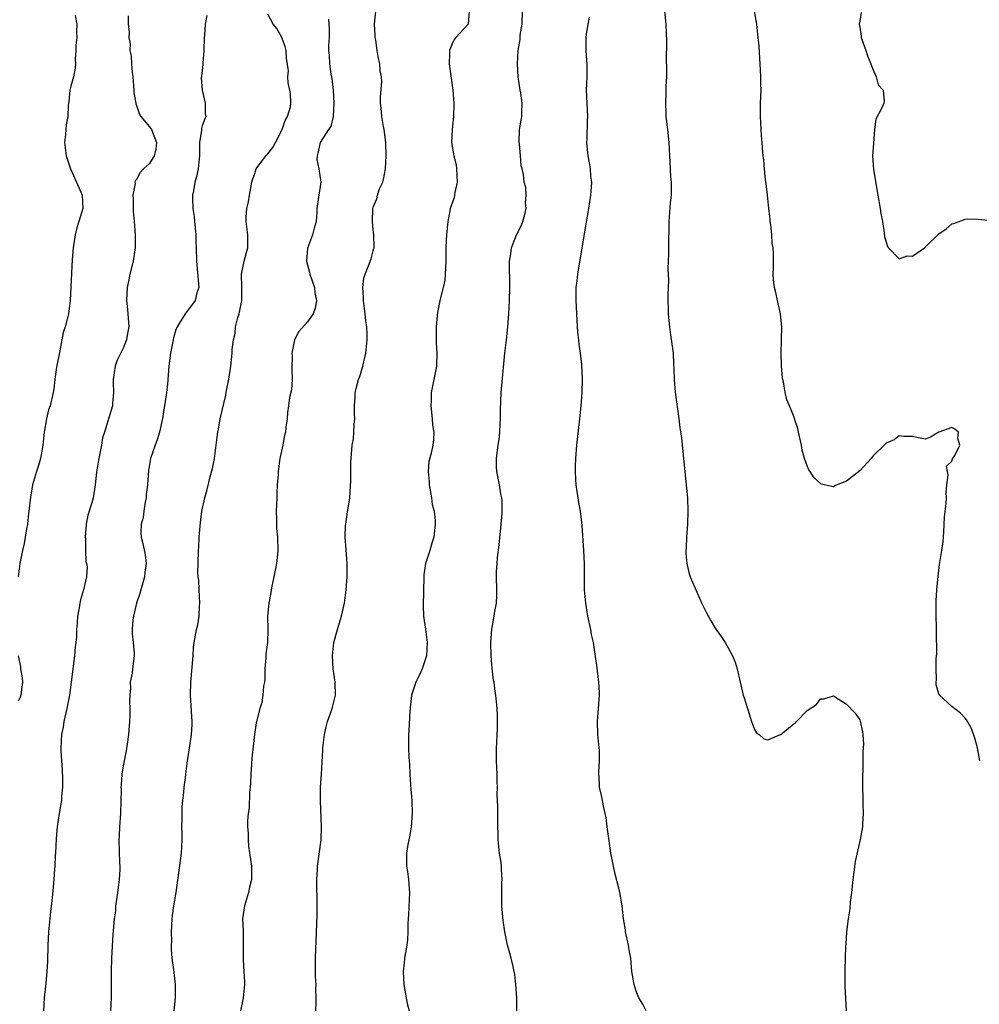
# Model space of a CAD drawing. Units: inches. Extents: x 2607000 to 2610000, y 1503000 to 1506000.
# Drawn here: x 2608725 to 2608871, y 1503628 to 1503778 of the extents above; entities that cross this region are included whole.
import ezdxf

# ---------------------------------------------------------------- set-up
doc = ezdxf.new("R2010")
doc.units = ezdxf.units.IN
doc.header["$MEASUREMENT"] = 0
doc.layers.add('LD26071503_2ft', color=110, linetype='Continuous')

msp = doc.modelspace()

# ---------------------------------------------------------------- linework, layer by layer
at = {"layer": 'LD26071503_2ft'}
for points, elevation in [([(2608733.69, 1503778.31), (2608733.95, 1503777), (2608733.88, 1503775.88), (2608733.95, 1503775), (2608733.78, 1503773.78), (2608733.78, 1503773), (2608733.69, 1503771.69), (2608733.74, 1503771), (2608733.68, 1503770.32), (2608733.41, 1503769), (2608733, 1503767.57), (2608732.87, 1503767), (2608732.73, 1503765.27), (2608732.67, 1503765), (2608732.64, 1503764.64), (2608732.56, 1503763), (2608732.31, 1503761.69), (2608732.25, 1503761), (2608732.22, 1503760.22), (2608732.08, 1503759), (2608732.3, 1503757), (2608732.99, 1503755), (2608733.91, 1503753), (2608734.75, 1503751), (2608734.84, 1503749), (2608734.25, 1503747), (2608733.94, 1503746.06), (2608733.67, 1503745), (2608733.37, 1503743), (2608733.22, 1503741.22), (2608732.92, 1503735), (2608732.66, 1503733), (2608732.57, 1503732.57), (2608732.14, 1503731), (2608731.86, 1503730.14), (2608731.36, 1503727.36), (2608730.85, 1503724.85), (2608730.57, 1503723), (2608730.45, 1503721.55), (2608730.35, 1503721), (2608729.88, 1503719), (2608729.64, 1503718.36), (2608729.3, 1503717), (2608728.96, 1503715), (2608728.77, 1503713), (2608728.7, 1503712.7), (2608728.4, 1503711), (2608728.09, 1503709.91), (2608727.79, 1503709), (2608727.22, 1503707), (2608726.88, 1503705.12), (2608726.66, 1503703), (2608726.6, 1503702.6), (2608726.44, 1503701), (2608726.3, 1503700.3), (2608726.1, 1503699), (2608725.92, 1503698.08), (2608725.67, 1503697), (2608725.25, 1503695), (2608725.01, 1503693)], 8196), ([(2608741.72, 1503778.28), (2608741.76, 1503777), (2608741.87, 1503775.87), (2608741.83, 1503775), (2608742.03, 1503774.03), (2608742, 1503773), (2608742.19, 1503772.19), (2608742.24, 1503771), (2608742.35, 1503769.65), (2608742.44, 1503769), (2608742.6, 1503767), (2608742.62, 1503766.62), (2608742.89, 1503765), (2608742.9, 1503764.9), (2608743, 1503764.67), (2608743.42, 1503763.42), (2608743.68, 1503763), (2608745, 1503761.4), (2608745.28, 1503761), (2608746.05, 1503759), (2608745.97, 1503758.03), (2608745.72, 1503757), (2608745, 1503755.82), (2608744.09, 1503755), (2608743.56, 1503754.44), (2608743, 1503753.42), (2608742.81, 1503753.19), (2608742.78, 1503753), (2608742.79, 1503752.79), (2608742.45, 1503751), (2608742.48, 1503750.48), (2608742.49, 1503749), (2608742.52, 1503748.52), (2608742.67, 1503747), (2608742.83, 1503745), (2608742.8, 1503743), (2608742.49, 1503741), (2608741.99, 1503739), (2608741.84, 1503738.16), (2608741.61, 1503737), (2608741.51, 1503735), (2608741.62, 1503733.62), (2608741.69, 1503733), (2608741.85, 1503731), (2608741.69, 1503730.31), (2608741.5, 1503729), (2608741, 1503727.78), (2608740.08, 1503725.92), (2608739.76, 1503725), (2608739.46, 1503723), (2608739.48, 1503722.52), (2608739.49, 1503721), (2608739.36, 1503719.36), (2608739.34, 1503719), (2608738.81, 1503717.19), (2608738.67, 1503716.67), (2608738.12, 1503715), (2608737.86, 1503714.14), (2608737.69, 1503713), (2608737.28, 1503711), (2608737.25, 1503710.75), (2608736.91, 1503708.91), (2608736.73, 1503707), (2608736.42, 1503705), (2608736.23, 1503704.23), (2608735.61, 1503702.39), (2608735.38, 1503701), (2608735.22, 1503699), (2608735.24, 1503698.76), (2608735.25, 1503697), (2608735.33, 1503695.33), (2608735.42, 1503695), (2608735.49, 1503694.51), (2608735.43, 1503693), (2608734.95, 1503691), (2608734.5, 1503689.5), (2608734.38, 1503689), (2608734.29, 1503688.29), (2608734.04, 1503687), (2608734.01, 1503686.01), (2608733.89, 1503685), (2608733.87, 1503683.86), (2608733.77, 1503683), (2608733.67, 1503682.33), (2608733.57, 1503681), (2608733.09, 1503677), (2608732.8, 1503675), (2608732.41, 1503673), (2608731.97, 1503671), (2608731.84, 1503670.16), (2608731.62, 1503669), (2608731.48, 1503667), (2608731.48, 1503666.52), (2608731.58, 1503665), (2608731.7, 1503663.7), (2608731.75, 1503662.25), (2608731.75, 1503661), (2608731.61, 1503659.61), (2608731.59, 1503659), (2608731.52, 1503658.48), (2608731.26, 1503657), (2608730.95, 1503655), (2608730.78, 1503653.22), (2608730.68, 1503651), (2608730.65, 1503650.65), (2608730.59, 1503649), (2608730.54, 1503648.54), (2608730.45, 1503647), (2608730.17, 1503644.17), (2608729.91, 1503642.09), (2608729.61, 1503639), (2608729.54, 1503637), (2608729.49, 1503634.51), (2608729.39, 1503633), (2608729.2, 1503631.2), (2608728.99, 1503629), (2608728.88, 1503627)], 8194), ([(2608753.68, 1503778.32), (2608753.46, 1503777), (2608753.33, 1503775.33), (2608753.28, 1503775), (2608753.26, 1503773), (2608753.11, 1503771.11), (2608753.12, 1503770.88), (2608753, 1503769.95), (2608752.91, 1503769.09), (2608752.88, 1503769), (2608752.85, 1503768.85), (2608753, 1503767), (2608753.47, 1503765), (2608753.44, 1503763.44), (2608753.54, 1503763), (2608753.38, 1503762.62), (2608753, 1503761.56), (2608752.87, 1503761.13), (2608752.88, 1503760.88), (2608752.6, 1503759), (2608752.57, 1503757.43), (2608752.59, 1503757), (2608752.54, 1503756.54), (2608752.41, 1503755), (2608752.14, 1503753.86), (2608751.9, 1503753), (2608751.68, 1503751.68), (2608751.53, 1503751), (2608751.51, 1503750.49), (2608751.59, 1503749), (2608751.76, 1503747.76), (2608751.83, 1503747), (2608751.94, 1503746.06), (2608752.02, 1503745), (2608752.01, 1503744.01), (2608752.08, 1503743), (2608752.12, 1503741), (2608752.46, 1503737.54), (2608752.47, 1503737), (2608752.18, 1503736.18), (2608751.92, 1503735), (2608751.55, 1503734.45), (2608751, 1503733.79), (2608750.42, 1503733), (2608749.49, 1503731.49), (2608749.17, 1503731), (2608749, 1503730.54), (2608748.65, 1503729.35), (2608748.57, 1503729), (2608748.18, 1503727), (2608747.92, 1503725), (2608747.71, 1503722.29), (2608747.56, 1503721), (2608747.31, 1503719.31), (2608747.24, 1503718.76), (2608746.94, 1503717.06), (2608746.49, 1503715), (2608746.17, 1503713.83), (2608745.83, 1503713), (2608745.16, 1503711), (2608744.83, 1503709.17), (2608744.66, 1503707), (2608744.49, 1503705.51), (2608744.46, 1503705), (2608744.33, 1503704.33), (2608744.11, 1503703), (2608744, 1503702), (2608743.74, 1503701), (2608743.68, 1503699.68), (2608743.72, 1503699), (2608743.95, 1503698.04), (2608744.32, 1503696.32), (2608744.49, 1503695), (2608744.28, 1503693.72), (2608744.24, 1503693), (2608743.67, 1503691), (2608743.54, 1503690.46), (2608743.03, 1503689), (2608742.55, 1503687), (2608742.46, 1503686.46), (2608742.35, 1503685), (2608742.34, 1503684.34), (2608742.51, 1503683), (2608742.68, 1503681.32), (2608742.68, 1503681), (2608742.42, 1503679), (2608742.36, 1503678.36), (2608742.07, 1503677), (2608742.08, 1503676.08), (2608741.98, 1503675), (2608741.96, 1503674.04), (2608742, 1503673), (2608741.99, 1503671.99), (2608741.95, 1503671), (2608741.79, 1503669), (2608741.57, 1503667.57), (2608741.45, 1503666.55), (2608741.11, 1503665), (2608741, 1503664.27), (2608740.77, 1503663), (2608740.66, 1503661.34), (2608740.65, 1503661), (2608740.67, 1503660.67), (2608740.57, 1503657), (2608740.44, 1503655), (2608740.38, 1503653.62), (2608740.33, 1503653), (2608740.43, 1503649.57), (2608740.48, 1503649), (2608740.48, 1503648.48), (2608740.38, 1503647), (2608740.22, 1503645.78), (2608740.13, 1503645), (2608739.95, 1503643.95), (2608739.84, 1503643), (2608739.8, 1503642.2), (2608739.62, 1503641), (2608739.39, 1503638.61), (2608739.22, 1503635), (2608739.17, 1503633), (2608739.16, 1503631.16), (2608739.18, 1503630.82), (2608739.17, 1503629), (2608739.04, 1503627)], 8192), ([(2608748.72, 1503627), (2608748.94, 1503629), (2608748.94, 1503631), (2608748.68, 1503633.32), (2608748.45, 1503635), (2608748.34, 1503636.34), (2608748.34, 1503637), (2608748.37, 1503637.63), (2608748.35, 1503639), (2608748.44, 1503641), (2608748.49, 1503641.51), (2608748.7, 1503643), (2608749.06, 1503645), (2608749.84, 1503651), (2608749.94, 1503653), (2608749.94, 1503653.94), (2608749.91, 1503655), (2608749.94, 1503655.94), (2608749.94, 1503657), (2608749.96, 1503658.04), (2608750.05, 1503659), (2608750.22, 1503660.22), (2608750.24, 1503661), (2608750.46, 1503662.46), (2608750.51, 1503663), (2608750.77, 1503665), (2608751.07, 1503666.93), (2608751.37, 1503669), (2608751.46, 1503670.54), (2608751.45, 1503671), (2608751.23, 1503675), (2608751.25, 1503677), (2608751.62, 1503681), (2608751.7, 1503682.29), (2608751.77, 1503683), (2608752.13, 1503685), (2608752.32, 1503685.68), (2608752.53, 1503687), (2608752.58, 1503688.58), (2608752.62, 1503689), (2608752.52, 1503691), (2608752.49, 1503692.49), (2608752.41, 1503693), (2608752.36, 1503693.64), (2608752.37, 1503695), (2608752.42, 1503697), (2608752.48, 1503697.52), (2608752.53, 1503699), (2608752.73, 1503701.27), (2608752.96, 1503703), (2608753.38, 1503705), (2608753.74, 1503706.26), (2608754.19, 1503708.19), (2608754.55, 1503709.45), (2608754.85, 1503711), (2608755.13, 1503713), (2608755.35, 1503714.65), (2608755.38, 1503715), (2608755.46, 1503715.46), (2608755.75, 1503717), (2608756.6, 1503720.6), (2608756.67, 1503721), (2608756.69, 1503721.31), (2608757.05, 1503723.05), (2608757.33, 1503725), (2608757.58, 1503727), (2608757.56, 1503727.56), (2608757.75, 1503729), (2608758.03, 1503729.97), (2608758.08, 1503731), (2608758.4, 1503732.4), (2608758.62, 1503733), (2608759.01, 1503734.99), (2608759.05, 1503737), (2608758.99, 1503739), (2608759.39, 1503741), (2608759.72, 1503742.28), (2608759.93, 1503743), (2608759.95, 1503743.95), (2608759.94, 1503745), (2608759.8, 1503746.2), (2608759.67, 1503747), (2608759.67, 1503747.67), (2608759.78, 1503749), (2608760.02, 1503749.98), (2608760.19, 1503751), (2608760.57, 1503753), (2608760.65, 1503753.35), (2608761, 1503754.33), (2608761.22, 1503755), (2608762.68, 1503757), (2608763, 1503757.32), (2608763.75, 1503758.25), (2608764.13, 1503759), (2608765.18, 1503761), (2608765.63, 1503762.37), (2608765.99, 1503763), (2608766.44, 1503764.44), (2608766.48, 1503765), (2608766.45, 1503766.45), (2608766.35, 1503767), (2608766.08, 1503768.08), (2608766.03, 1503769), (2608766.1, 1503769.9), (2608765.84, 1503771.84), (2608765.78, 1503773), (2608765.61, 1503773.61), (2608765.08, 1503775.08), (2608764.35, 1503776.35), (2608763.8, 1503777), (2608763, 1503778.54)], 8190), ([(2608770.29, 1503627), (2608770.31, 1503628.31), (2608770.33, 1503629), (2608770.3, 1503630.3), (2608770.32, 1503631), (2608770.25, 1503632.25), (2608770.24, 1503635), (2608770.31, 1503637.69), (2608770.48, 1503641.52), (2608770.5, 1503643), (2608770.45, 1503647), (2608770.52, 1503648.52), (2608770.52, 1503649), (2608771.08, 1503653), (2608771.14, 1503655), (2608770.97, 1503659), (2608771.01, 1503661), (2608771.14, 1503663), (2608771.35, 1503666.65), (2608771.36, 1503667), (2608771.58, 1503669), (2608771.83, 1503670.17), (2608772.06, 1503671), (2608772.67, 1503672.67), (2608772.83, 1503673.17), (2608773.22, 1503674.78), (2608773.25, 1503675), (2608773.23, 1503677), (2608772.94, 1503679), (2608772.81, 1503681), (2608773.02, 1503683), (2608773.56, 1503685), (2608774.17, 1503687), (2608774.62, 1503689), (2608774.89, 1503691), (2608775.02, 1503693), (2608775.03, 1503695), (2608774.9, 1503697.1), (2608774.76, 1503699), (2608774.81, 1503700.81), (2608774.82, 1503701), (2608775.12, 1503702.88), (2608775.15, 1503703.15), (2608775.43, 1503705), (2608775.6, 1503707.6), (2608775.62, 1503710.38), (2608775.71, 1503711.71), (2608775.83, 1503713), (2608776.01, 1503713.99), (2608776.08, 1503715), (2608776.13, 1503716.13), (2608776.2, 1503717), (2608776.17, 1503717.83), (2608776.18, 1503719), (2608776.28, 1503720.28), (2608776.26, 1503721), (2608776.39, 1503721.61), (2608776.76, 1503723), (2608777, 1503723.62), (2608777.45, 1503725), (2608777.9, 1503727), (2608778.11, 1503729), (2608778.11, 1503729.89), (2608778.05, 1503731), (2608777.89, 1503731.89), (2608777.79, 1503733), (2608777.52, 1503735), (2608777.53, 1503735.53), (2608777.43, 1503737), (2608777.59, 1503738.41), (2608777.76, 1503739), (2608778.29, 1503740.29), (2608778.68, 1503741.32), (2608779, 1503742.58), (2608779.11, 1503742.89), (2608779.14, 1503743), (2608779.1, 1503745), (2608779, 1503745.76), (2608778.89, 1503747), (2608778.95, 1503749), (2608779, 1503749.19), (2608779.54, 1503750.46), (2608779.66, 1503751), (2608779.97, 1503751.97), (2608780.45, 1503753), (2608780.58, 1503753.42), (2608780.85, 1503755), (2608780.97, 1503757), (2608780.92, 1503759), (2608780.65, 1503761), (2608780.55, 1503761.45), (2608780.3, 1503763), (2608780.24, 1503764.24), (2608780.12, 1503765), (2608780.1, 1503765.9), (2608780.3, 1503768.3), (2608780.25, 1503769), (2608780.08, 1503769.92), (2608780.03, 1503771), (2608779.81, 1503771.81), (2608779.59, 1503773), (2608779.42, 1503774.58), (2608779.32, 1503775), (2608779.28, 1503775.28), (2608779.22, 1503777), (2608779.39, 1503779)], 8186), ([(2608793.62, 1503779), (2608793.44, 1503777), (2608791.56, 1503775), (2608791.3, 1503774.7), (2608791, 1503774.01), (2608790.61, 1503773), (2608790.63, 1503772.63), (2608790.58, 1503771), (2608791.1, 1503767), (2608791.28, 1503765), (2608791.23, 1503763), (2608790.99, 1503761), (2608790.93, 1503759), (2608791.28, 1503757), (2608791.61, 1503755.61), (2608791.68, 1503755), (2608791.75, 1503753), (2608791.41, 1503751.41), (2608791.37, 1503751), (2608791.32, 1503750.68), (2608791, 1503749.82), (2608790.73, 1503749), (2608790.65, 1503748.65), (2608790.33, 1503747), (2608790.13, 1503745), (2608790.11, 1503744.11), (2608790.04, 1503743), (2608790.07, 1503742.07), (2608790.04, 1503741), (2608789.97, 1503739), (2608789.88, 1503738.12), (2608789.66, 1503737), (2608789.2, 1503735.2), (2608788.8, 1503733.2), (2608788.74, 1503732.74), (2608788.58, 1503731), (2608788.59, 1503729.41), (2608788.57, 1503729), (2608788.58, 1503728.58), (2608788.68, 1503727), (2608788.63, 1503725), (2608788.24, 1503723), (2608788.01, 1503721.99), (2608787.83, 1503721), (2608787.82, 1503719.82), (2608787.76, 1503719), (2608787.98, 1503717), (2608788.04, 1503716.04), (2608788.2, 1503715), (2608788.15, 1503713.85), (2608788.06, 1503713), (2608787.81, 1503711.81), (2608787.48, 1503710.52), (2608787.35, 1503709), (2608787.49, 1503707.49), (2608787.49, 1503707), (2608787.85, 1503705), (2608787.99, 1503703.99), (2608788.25, 1503703), (2608788.42, 1503701.58), (2608788.43, 1503701), (2608788.21, 1503699), (2608787.9, 1503698.1), (2608787.62, 1503697), (2608786.98, 1503695), (2608786.7, 1503693.3), (2608786.68, 1503693), (2608786.59, 1503688.59), (2608786.66, 1503687), (2608786.94, 1503685.06), (2608787.22, 1503683), (2608787.12, 1503681), (2608786.45, 1503679), (2608786, 1503678), (2608785.51, 1503677), (2608785, 1503675.45), (2608784.83, 1503675), (2608784.56, 1503672.56), (2608784.41, 1503669.59), (2608784.36, 1503669), (2608784.35, 1503668.35), (2608784.35, 1503667), (2608784.4, 1503665.6), (2608784.45, 1503665), (2608784.51, 1503664.51), (2608784.55, 1503663), (2608784.66, 1503661.34), (2608784.73, 1503660.73), (2608784.87, 1503659), (2608784.92, 1503657), (2608784.77, 1503655), (2608784.51, 1503653.49), (2608784.28, 1503652.28), (2608784.08, 1503651), (2608784.08, 1503649), (2608784.21, 1503648.21), (2608784.35, 1503647), (2608784.45, 1503645.55), (2608784.5, 1503645), (2608784.36, 1503641.64), (2608784.32, 1503641), (2608784.29, 1503640.29), (2608784.28, 1503639), (2608784.21, 1503637.79), (2608784.1, 1503637), (2608783.89, 1503635.89), (2608783.76, 1503635), (2608783.7, 1503634.3), (2608783.55, 1503633), (2608783.64, 1503631), (2608784.15, 1503628.15), (2608784.46, 1503627)], 8184), ([(2608800.87, 1503627), (2608800.85, 1503629), (2608800.71, 1503631), (2608800.54, 1503632.54), (2608800.46, 1503633), (2608800.27, 1503633.73), (2608800, 1503635), (2608799.8, 1503635.8), (2608799.44, 1503637), (2608799, 1503639), (2608798.75, 1503640.75), (2608798.56, 1503643), (2608798.55, 1503644.55), (2608798.58, 1503646.58), (2608798.61, 1503647), (2608798.51, 1503648.51), (2608798.51, 1503649), (2608798.44, 1503649.56), (2608798.23, 1503651), (2608798.01, 1503653), (2608798, 1503654), (2608797.97, 1503655), (2608797.94, 1503658.06), (2608797.87, 1503659.87), (2608797.89, 1503661), (2608797.85, 1503661.85), (2608797.85, 1503663), (2608797.75, 1503665), (2608797.74, 1503666.26), (2608797.74, 1503667), (2608797.81, 1503667.81), (2608797.85, 1503669), (2608797.91, 1503669.91), (2608797.91, 1503671.91), (2608797.83, 1503673), (2608797.66, 1503675), (2608797.56, 1503675.56), (2608797.38, 1503677), (2608797.31, 1503677.31), (2608797.09, 1503679.09), (2608796.93, 1503680.93), (2608796.9, 1503683), (2608797.04, 1503685.04), (2608797.41, 1503687), (2608797.46, 1503687.46), (2608797.73, 1503689), (2608797.79, 1503690.21), (2608797.8, 1503691), (2608797.76, 1503693), (2608797.77, 1503693.77), (2608797.83, 1503695), (2608797.91, 1503695.91), (2608798.16, 1503697.84), (2608798.43, 1503700.43), (2608798.61, 1503702.61), (2608798.62, 1503704.62), (2608798.55, 1503705), (2608798.41, 1503705.59), (2608798.21, 1503707), (2608797.82, 1503709), (2608797.77, 1503709.77), (2608797.77, 1503711), (2608797.84, 1503711.84), (2608798, 1503713), (2608798.15, 1503713.85), (2608798.27, 1503715), (2608798.32, 1503716.32), (2608798.38, 1503717), (2608798.35, 1503718.35), (2608798.44, 1503721), (2608799.04, 1503727), (2608799.28, 1503729), (2608799.49, 1503731), (2608799.62, 1503733), (2608799.72, 1503735), (2608799.79, 1503737), (2608799.75, 1503741), (2608799.91, 1503742.09), (2608800.02, 1503743), (2608800.81, 1503745), (2608801.54, 1503746.46), (2608801.78, 1503747), (2608802.07, 1503748.07), (2608802.27, 1503749), (2608802.16, 1503749.84), (2608802.28, 1503751), (2608802.19, 1503752.19), (2608801.98, 1503753), (2608801.85, 1503754.15), (2608801.64, 1503755), (2608801.48, 1503755.48), (2608801.4, 1503757), (2608801.25, 1503758.75), (2608801.21, 1503759), (2608801.27, 1503761), (2608801.59, 1503763), (2608801.58, 1503763.58), (2608801.67, 1503765), (2608801.46, 1503766.54), (2608801.37, 1503767), (2608801.05, 1503769), (2608800.95, 1503771), (2608801.05, 1503773), (2608801.34, 1503774.66), (2608801.33, 1503775), (2608801.35, 1503775.35), (2608801.64, 1503777), (2608801.69, 1503779)], 8182), ([(2608820.51, 1503627), (2608820.02, 1503628.02), (2608819.4, 1503629), (2608819, 1503630), (2608818.67, 1503631), (2608818.35, 1503633), (2608818.16, 1503635), (2608817.98, 1503635.98), (2608817.81, 1503637), (2608817.39, 1503639), (2608817.35, 1503639.35), (2608817.07, 1503641), (2608816.84, 1503643), (2608816.5, 1503645), (2608816.35, 1503645.65), (2608815.81, 1503647.81), (2608815.53, 1503649), (2608815.16, 1503651), (2608814.87, 1503652.87), (2608814.58, 1503655), (2608814.41, 1503656.41), (2608814.3, 1503657), (2608814.08, 1503657.92), (2608813.74, 1503659.74), (2608813.44, 1503661), (2608813.4, 1503661.4), (2608813.32, 1503663.32), (2608813.42, 1503665), (2608813.41, 1503666.59), (2608813.38, 1503667), (2608813.16, 1503669), (2608813.1, 1503671), (2608813.28, 1503673), (2608813.42, 1503675), (2608813.41, 1503675.41), (2608813.32, 1503677), (2608813, 1503679.59), (2608812.82, 1503680.82), (2608812.78, 1503681.22), (2608812.48, 1503683), (2608812.22, 1503684.22), (2608812.08, 1503685), (2608811.66, 1503687), (2608811.32, 1503689), (2608811.12, 1503691), (2608811.13, 1503695), (2608811.04, 1503697), (2608810.78, 1503700.78), (2608810.51, 1503703), (2608810.27, 1503704.27), (2608810.15, 1503705), (2608810.04, 1503705.96), (2608809.87, 1503707), (2608809.81, 1503707.81), (2608809.77, 1503709), (2608809.77, 1503709.77), (2608809.8, 1503711), (2608809.95, 1503713), (2608810.41, 1503717), (2608810.62, 1503719), (2608810.77, 1503721), (2608810.84, 1503723), (2608810.71, 1503725.29), (2608810.51, 1503727), (2608810.32, 1503728.32), (2608810.27, 1503729), (2608810.14, 1503730.14), (2608810, 1503732), (2608809.85, 1503735), (2608809.85, 1503735.85), (2608809.88, 1503737), (2608810.01, 1503737.99), (2608810.11, 1503739), (2608810.8, 1503743), (2608811.4, 1503746.6), (2608811.52, 1503747.52), (2608811.78, 1503749), (2608812.11, 1503751), (2608812.21, 1503752.21), (2608812.24, 1503753), (2608812.1, 1503753.9), (2608812.03, 1503755), (2608811.92, 1503755.92), (2608811.68, 1503757), (2608811.53, 1503758.47), (2608811.51, 1503759), (2608811.54, 1503759.54), (2608811.6, 1503762.4), (2608811.64, 1503763), (2608811.42, 1503767), (2608811.52, 1503769), (2608811.55, 1503770.45), (2608811.54, 1503771), (2608811.48, 1503771.48), (2608811.38, 1503773), (2608811.37, 1503775), (2608811.45, 1503775.45), (2608811.67, 1503777), (2608811.9, 1503778.1)], 8180), ([(2608823.31, 1503779), (2608823.5, 1503777), (2608823.61, 1503774.39), (2608823.55, 1503771.55), (2608823.61, 1503770.39), (2608823.58, 1503769), (2608823.52, 1503767.52), (2608823.52, 1503766.48), (2608823.45, 1503765), (2608823.5, 1503763.5), (2608823.52, 1503763), (2608823.76, 1503761), (2608823.97, 1503759), (2608824.06, 1503757), (2608824.12, 1503756.12), (2608824.23, 1503753.77), (2608824.3, 1503753), (2608824.31, 1503752.31), (2608824.29, 1503751), (2608824.17, 1503749.83), (2608823.98, 1503747), (2608823.98, 1503746.02), (2608823.9, 1503743.9), (2608823.89, 1503742.11), (2608823.84, 1503741), (2608823.82, 1503739.82), (2608823.9, 1503738.1), (2608823.87, 1503737), (2608823.81, 1503735.81), (2608823.86, 1503733), (2608823.97, 1503731.97), (2608824.04, 1503731), (2608824.21, 1503729.79), (2608824.44, 1503728.44), (2608824.6, 1503727), (2608824.67, 1503725.33), (2608824.71, 1503724.71), (2608824.76, 1503723), (2608824.94, 1503721.06), (2608825.48, 1503717), (2608825.64, 1503715.64), (2608825.89, 1503714.11), (2608826.01, 1503713), (2608826.09, 1503712.09), (2608826.21, 1503711), (2608826.39, 1503709), (2608826.46, 1503708.46), (2608826.79, 1503705), (2608826.86, 1503703), (2608826.79, 1503701), (2608826.64, 1503699), (2608826.59, 1503697.41), (2608826.56, 1503697), (2608826.56, 1503696.56), (2608826.69, 1503695), (2608827, 1503693.67), (2608827.2, 1503693), (2608829, 1503688.94), (2608829.64, 1503687.64), (2608830.33, 1503686.33), (2608831, 1503685.18), (2608831.93, 1503683.93), (2608832.53, 1503683), (2608833, 1503682.19), (2608833.66, 1503681), (2608834.03, 1503680.03), (2608834.35, 1503679), (2608834.79, 1503677), (2608835, 1503676.13), (2608835.2, 1503675.2), (2608835.26, 1503675), (2608835.4, 1503674.6), (2608836.15, 1503672.15), (2608836.54, 1503671), (2608837, 1503669.8), (2608837.29, 1503669.29), (2608837.7, 1503669), (2608838.38, 1503668.38), (2608839, 1503668.21), (2608840.96, 1503669.04), (2608841, 1503669.04), (2608843, 1503670.69), (2608843.2, 1503670.8), (2608843.37, 1503671), (2608845, 1503672.66), (2608846.42, 1503673.58), (2608847, 1503674.44), (2608847.54, 1503674.46), (2608849, 1503674.89), (2608851, 1503673.66), (2608852.27, 1503672.27), (2608853, 1503671.27), (2608853.07, 1503671.07), (2608853.42, 1503669.42), (2608853.44, 1503669), (2608853.55, 1503667.55), (2608853.51, 1503667), (2608853.44, 1503666.56), (2608853.46, 1503663.46), (2608853.41, 1503663), (2608853.43, 1503661.43), (2608853.4, 1503661), (2608853.45, 1503659.45), (2608853.44, 1503658.56), (2608853.5, 1503657), (2608853.43, 1503655.43), (2608853.39, 1503655), (2608853.05, 1503653.05), (2608852.28, 1503649.72), (2608852.11, 1503648.11), (2608851.94, 1503647), (2608851.73, 1503645), (2608851.54, 1503643.54), (2608851.48, 1503642.52), (2608851.24, 1503641), (2608851, 1503639), (2608850.87, 1503637.13), (2608850.84, 1503636.84), (2608850.76, 1503635), (2608850.72, 1503633.28), (2608850.7, 1503633), (2608850.71, 1503631), (2608850.74, 1503630.74), (2608850.91, 1503627)], 8178), ([(2608871.26, 1503665), (2608870.88, 1503667), (2608870.49, 1503668.49), (2608869.96, 1503669.96), (2608869.36, 1503671), (2608869.24, 1503671.24), (2608869, 1503671.53), (2608868.29, 1503672.29), (2608867, 1503673.27), (2608865.13, 1503675), (2608865.08, 1503675.08), (2608865, 1503675.23), (2608864.59, 1503676.59), (2608864.6, 1503677), (2608864.66, 1503677.34), (2608864.59, 1503679), (2608864.59, 1503680.59), (2608864.7, 1503681.3), (2608864.64, 1503684.64), (2608864.67, 1503685), (2608864.67, 1503685.33), (2608864.63, 1503687), (2608864.63, 1503689), (2608864.63, 1503689.37), (2608864.72, 1503691), (2608864.89, 1503693.11), (2608865.13, 1503694.87), (2608865.15, 1503695.15), (2608865.47, 1503697), (2608865.65, 1503698.35), (2608865.79, 1503699.79), (2608865.87, 1503702.13), (2608866.12, 1503704.12), (2608866.17, 1503705), (2608866.13, 1503705.87), (2608866.25, 1503707), (2608866.44, 1503708.44), (2608866.31, 1503709), (2608866.16, 1503709.84), (2608867, 1503710.58), (2608867.08, 1503710.91), (2608867.44, 1503711.44), (2608868.2, 1503713), (2608867.92, 1503714.08), (2608868.01, 1503715), (2608867.43, 1503715.43), (2608867, 1503715.7), (2608865.03, 1503715), (2608863.75, 1503714.25), (2608863, 1503713.94), (2608861.87, 1503714.13), (2608861, 1503714.33), (2608859.69, 1503714.31), (2608859, 1503714.42), (2608858.2, 1503713.8), (2608857, 1503713.34), (2608856.84, 1503713.16), (2608855, 1503711.35), (2608854.71, 1503711), (2608853, 1503709.09), (2608851, 1503707.53), (2608849.17, 1503706.83), (2608849, 1503706.7), (2608847.1, 1503707.1), (2608847, 1503707.17), (2608846.04, 1503708.04), (2608845.44, 1503709), (2608845.26, 1503709.26), (2608845, 1503709.85), (2608844.57, 1503711), (2608844.25, 1503712.25), (2608844.13, 1503713), (2608843.69, 1503715), (2608843.55, 1503715.55), (2608843.09, 1503717), (2608843, 1503717.25), (2608842.29, 1503719), (2608841.9, 1503719.9), (2608841.65, 1503721), (2608841.38, 1503722.62), (2608841.28, 1503723), (2608841.24, 1503723.24), (2608841.1, 1503725), (2608841.03, 1503727), (2608841.1, 1503729), (2608841.15, 1503731), (2608840.92, 1503733), (2608840.47, 1503735), (2608840.24, 1503736.24), (2608840.02, 1503737), (2608839.86, 1503738.14), (2608839.82, 1503739), (2608839.85, 1503739.85), (2608839.87, 1503741), (2608839.9, 1503742.1), (2608839.84, 1503743), (2608839.69, 1503743.69), (2608839.62, 1503745), (2608839.47, 1503746.53), (2608839.39, 1503747), (2608839.35, 1503747.35), (2608839.19, 1503749), (2608838.96, 1503751), (2608838.78, 1503752.78), (2608838.67, 1503753.33), (2608838.5, 1503755), (2608838.4, 1503756.4), (2608838.31, 1503757), (2608838.2, 1503758.2), (2608838.17, 1503759), (2608838.05, 1503760.05), (2608837.95, 1503762.05), (2608837.88, 1503763), (2608837.92, 1503765), (2608838, 1503767), (2608837.96, 1503767.96), (2608837.97, 1503769), (2608837.92, 1503770.08), (2608837.81, 1503771.81), (2608837.67, 1503773.67), (2608837.5, 1503775.5), (2608837.33, 1503777), (2608836.98, 1503779)], 8176), ([(2608853.19, 1503778.81), (2608853, 1503777.45), (2608852.92, 1503777), (2608853, 1503776.55), (2608853.19, 1503775.19), (2608853.23, 1503775), (2608853.94, 1503773), (2608854.19, 1503772.19), (2608854.68, 1503771), (2608855, 1503770.16), (2608855.5, 1503769), (2608855.81, 1503767.81), (2608856.57, 1503767), (2608856.68, 1503765.32), (2608856.63, 1503765), (2608856.39, 1503764.39), (2608855.43, 1503762.57), (2608855.24, 1503761), (2608855.06, 1503758.94), (2608854.93, 1503757), (2608855.07, 1503754.93), (2608855.75, 1503751), (2608856.12, 1503749), (2608856.22, 1503748.22), (2608856.44, 1503747), (2608856.71, 1503745.29), (2608856.75, 1503744.75), (2608857, 1503743.85), (2608857.2, 1503743.2), (2608857.35, 1503743), (2608859, 1503741.33), (2608860.19, 1503741.81), (2608861, 1503741.76), (2608862.82, 1503743), (2608863, 1503743.14), (2608865, 1503745.14), (2608866.11, 1503745.89), (2608867, 1503746.68), (2608867.28, 1503746.72), (2608869, 1503747.35), (2608869.4, 1503747.4), (2608871, 1503747.38), (2608875, 1503746.95)], 8174), ([(2608772.23, 1503777.77), (2608772.33, 1503776.33), (2608772.3, 1503775), (2608772.21, 1503773.79), (2608772.23, 1503773), (2608772.32, 1503772.32), (2608772.35, 1503771), (2608772.57, 1503769.43), (2608772.73, 1503768.73), (2608772.94, 1503767), (2608773.03, 1503765), (2608772.9, 1503763), (2608772.54, 1503761.46), (2608772.19, 1503761), (2608770.92, 1503759), (2608770.6, 1503757.4), (2608770.46, 1503757), (2608770.44, 1503756.44), (2608770.74, 1503755), (2608771.05, 1503753), (2608770.72, 1503751), (2608770.71, 1503750.71), (2608770.42, 1503749), (2608770.43, 1503748.43), (2608770.33, 1503747), (2608770.02, 1503745.98), (2608769.79, 1503745), (2608769.02, 1503742.98), (2608768.86, 1503741), (2608769.33, 1503739.33), (2608769.39, 1503739), (2608770.06, 1503737), (2608770.15, 1503736.15), (2608770.37, 1503735), (2608770.17, 1503733.83), (2608769.88, 1503733), (2608769, 1503731.76), (2608767.72, 1503730.28), (2608767.04, 1503729), (2608766.63, 1503727), (2608766.66, 1503726.66), (2608766.63, 1503724.63), (2608766.66, 1503723), (2608766.56, 1503721.44), (2608766.26, 1503720.26), (2608766.12, 1503719), (2608765.96, 1503717.96), (2608765.9, 1503717), (2608765.73, 1503715.73), (2608765.65, 1503715), (2608765.52, 1503714.48), (2608765.24, 1503713), (2608764.83, 1503711), (2608764.58, 1503709.42), (2608764.55, 1503709), (2608764.53, 1503708.53), (2608764.41, 1503707), (2608764.33, 1503705.67), (2608764.33, 1503705), (2608764.26, 1503703), (2608764.29, 1503701.71), (2608764.29, 1503701), (2608764.32, 1503700.32), (2608764.45, 1503699), (2608764.51, 1503697), (2608764.46, 1503696.46), (2608764.28, 1503695), (2608763.9, 1503693), (2608763.59, 1503691.59), (2608763.49, 1503691), (2608763.44, 1503690.56), (2608763.11, 1503689), (2608762.95, 1503687), (2608763, 1503685), (2608762.92, 1503683), (2608762.7, 1503681.3), (2608762.67, 1503680.67), (2608762.54, 1503679), (2608762.5, 1503677.5), (2608762.47, 1503677), (2608762.34, 1503676.35), (2608762.24, 1503675), (2608762.09, 1503673.91), (2608761.77, 1503673), (2608761.28, 1503671), (2608761.21, 1503670.79), (2608760.97, 1503669.03), (2608760.55, 1503665.45), (2608760.5, 1503664.5), (2608760.38, 1503663), (2608760.34, 1503661.66), (2608760.29, 1503661), (2608760.19, 1503660.19), (2608760.12, 1503657.88), (2608760, 1503657), (2608759.91, 1503655.91), (2608759.9, 1503655), (2608759.97, 1503654.03), (2608759.98, 1503653), (2608760.05, 1503652.05), (2608760.49, 1503649), (2608760.51, 1503648.51), (2608760.5, 1503647), (2608760.2, 1503645.8), (2608760.05, 1503645), (2608759.44, 1503643), (2608759.15, 1503641), (2608759.21, 1503639.21), (2608759.24, 1503637), (2608759.21, 1503634.79), (2608759.34, 1503633), (2608759.42, 1503631.42), (2608759.43, 1503631), (2608759.23, 1503629), (2608758.84, 1503627)], 8188), ([(2608725.01, 1503681), (2608725.37, 1503679.37), (2608725.39, 1503679), (2608725.63, 1503677.63), (2608725.69, 1503677), (2608725.47, 1503675.47), (2608725.43, 1503675), (2608725.32, 1503674.68), (2608725, 1503674.1)], 8196)]:
    msp.add_lwpolyline(points, dxfattribs=dict(at, elevation=elevation))

doc.saveas('drawing.dxf')
